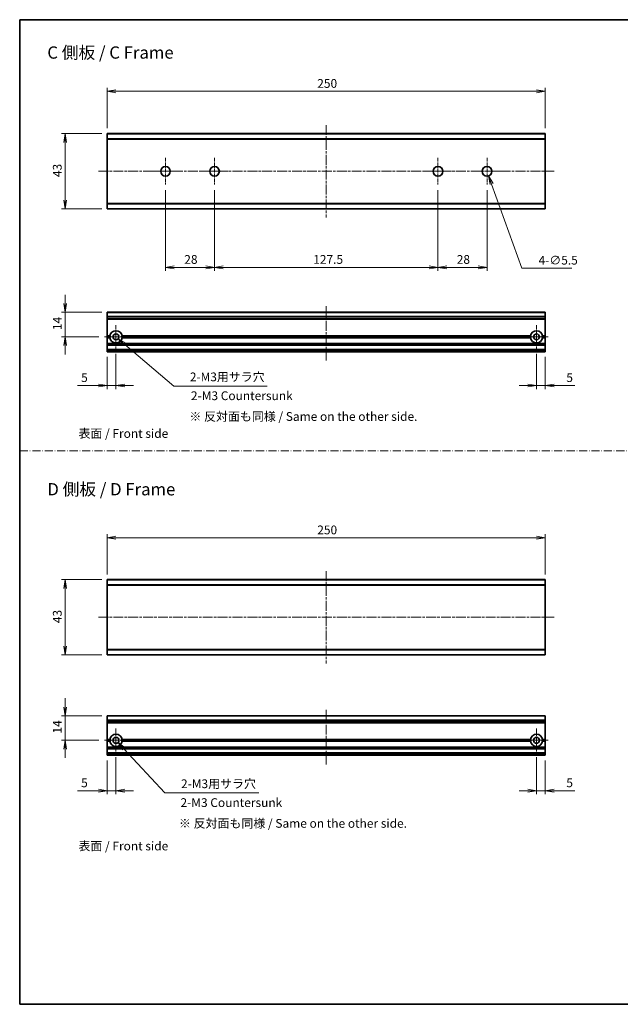
# Model space of a CAD drawing. Units: millimetres. Extents: x 0 to 6316, y 0 to 1264.
# Drawn here: x 2952 to 3295, y 0 to 562 of the extents above; entities that cross this region are included whole.
import ezdxf

# ---------------------------------------------------------------- set-up
doc = ezdxf.new("R2010")
doc.units = ezdxf.units.MM
doc.linetypes.add('CHAIN', pattern=[0.3543, 0.2362, -0.0295, 0.0591, -0.0295])
doc.linetypes.add('DASH_DOT', pattern=[0.37, 0.24, -0.06, 0.01, -0.06])
for name, color, linetype, lineweight in [('Border (ISO)', 7, 'Continuous', 35), ('Dimension (ISO)', 7, 'Continuous', 18), ('Dimension (ISO) @ 1', 7, 'Continuous', 18), ('Sketch Geometry (ISO)', 7, 'Continuous', 18), ('Symbol (ISO)', 7, 'Continuous', 18), ('Visible (ISO)', 7, 'Continuous', 35), ('Visible Narrow (ISO)', 7, 'Continuous', 25)]:
    doc.layers.add(name, color=color, linetype=linetype, lineweight=lineweight)
doc.layers.add('Center Mark (ISO)', color=7, linetype='Continuous', lineweight=18, true_color=0x80ffff)
doc.layers.add('Centerline (ISO)', color=7, linetype='Continuous', lineweight=18, true_color=0x80ffff)
doc.styles.add('Note Text (TK)', font='MS PGothic.ttf')
doc.dimstyles.new('Default - Method 1b (TK)', dxfattribs={"dimscale": 3, "dimtxt": 2.5, "dimasz": 2.5, "dimexe": 1, "dimexo": 1.5, "dimgap": 1, "dimtad": 1, "dimtoh": 1, "dimrnd": 1e-08, "dimdsep": 46, "dimtxsty": 'Note Text (TK)', "dimblk": 'OPEN', "dimcen": 0.09, "dimdle": 5, "dimclrd": 100, "dimclre": 100, "dimclrt": 7, "dimadec": 1, "dimazin": 1, "dimtfac": 1, "dimtmove": 0, "dimatfit": 3, "dimldrblk": 'OPEN', "dimfxl": 0, "dimtolj": 1, "dimlwd": -1, "dimlwe": -1, "dimarcsym": 0})

# ---------------------------------------------------------------- blocks, each defined once
blk = doc.blocks.new('図面枠 tk図枠')
at = {"layer": 'Border (ISO)'}
for p, q in [((14.5, 289), (405.5, 289)), ((14.5, 289), (14.5, 8)), ((14.5, 8), (405.5, 8))]:
    blk.add_line(p, q, dxfattribs=at)
blk = doc.blocks.new('_Open')
at = {"color": 0, "linetype": 'ByBlock', "lineweight": -2}
for p, q in [((-1, 0.17), (0, 0)), ((-1, -0.17), (0, 0)), ((0, 0), (-1, 0))]:
    blk.add_line(p, q, dxfattribs=at)
blk = doc.blocks.new('*D119')
at = {"layer": 'Defpoints', "color": 0, "transparency": 16777216}
for p in [(3252.45, 521.11), (3002.45, 496.99), (3252.45, 496.99)]:
    blk.add_point(p, dxfattribs=at)
at = {"layer": 'Dimension (ISO)', "color": 100, "transparency": 16777216}
for p, q in [((3002.45, 499.99), (3002.45, 523.11)), ((3252.45, 499.99), (3252.45, 523.11)), ((3007.45, 521.11), (3247.45, 521.11))]:
    blk.add_line(p, q, dxfattribs=at)
at = {"layer": 'Dimension (ISO)', "color": 100, "transparency": 16777216, "xscale": 5, "yscale": 5, "zscale": 5, "rotation": 180}
blk.add_blockref('_Open', (3002.45, 521.11), dxfattribs=at)
at = {"layer": 'Dimension (ISO)', "color": 100, "transparency": 16777216, "xscale": 5, "yscale": 5, "zscale": 5}
blk.add_blockref('_Open', (3252.45, 521.11), dxfattribs=at)
at = {"layer": 'Dimension (ISO)', "color": 7, "transparency": 16777216, "insert": (3122.31, 525.61), "char_height": 5, "attachment_point": 4, "style": 'Note Text (TK)'}
blk.add_mtext('\\A1;250', dxfattribs=at)
blk = doc.blocks.new('*D120')
at = {"layer": 'Defpoints', "color": 0, "transparency": 16777216}
for p in [(3002.45, 496.99), (2978.45, 453.99), (3002.45, 453.99)]:
    blk.add_point(p, dxfattribs=at)
at = {"layer": 'Dimension (ISO)', "color": 100, "transparency": 16777216}
for p, q in [((2999.45, 496.99), (2976.45, 496.99)), ((2978.45, 491.99), (2978.45, 458.99)), ((2999.45, 453.99), (2976.45, 453.99))]:
    blk.add_line(p, q, dxfattribs=at)
at = {"layer": 'Dimension (ISO)', "color": 100, "transparency": 16777216, "xscale": 5, "yscale": 5, "zscale": 5}
for p, rotation in [((2978.45, 496.99), 90), ((2978.45, 453.99), 270)]:
    blk.add_blockref('_Open', p, dxfattribs=dict(at, rotation=rotation))
at = {"layer": 'Dimension (ISO)', "color": 7, "transparency": 16777216, "insert": (2973.95, 472.16), "char_height": 5, "attachment_point": 4, "rotation": 90, "style": 'Note Text (TK)'}
blk.add_mtext('\\A1;43', dxfattribs=at)
blk = doc.blocks.new('*D121')
at = {"layer": 'Defpoints', "color": 0, "transparency": 16777216}
for p in [(3035.7, 467.74), (3063.7, 467.74), (3063.7, 420.65)]:
    blk.add_point(p, dxfattribs=at)
at = {"layer": 'Dimension (ISO)', "color": 100, "transparency": 16777216}
for p, q in [((3035.7, 464.74), (3035.7, 418.65)), ((3063.7, 464.74), (3063.7, 418.65)), ((3040.7, 420.65), (3058.7, 420.65))]:
    blk.add_line(p, q, dxfattribs=at)
at = {"layer": 'Dimension (ISO)', "color": 100, "transparency": 16777216, "xscale": 5, "yscale": 5, "zscale": 5, "rotation": 180}
blk.add_blockref('_Open', (3035.7, 420.65), dxfattribs=at)
at = {"layer": 'Dimension (ISO)', "color": 100, "transparency": 16777216, "xscale": 5, "yscale": 5, "zscale": 5}
blk.add_blockref('_Open', (3063.7, 420.65), dxfattribs=at)
at = {"layer": 'Dimension (ISO)', "color": 7, "transparency": 16777216, "insert": (3046.42, 425.15), "char_height": 5, "attachment_point": 4, "style": 'Note Text (TK)'}
blk.add_mtext('\\A1;28', dxfattribs=at)
blk = doc.blocks.new('*D122')
at = {"layer": 'Defpoints', "color": 0, "transparency": 16777216}
for p in [(3063.7, 467.74), (3191.2, 467.74), (3191.2, 420.65)]:
    blk.add_point(p, dxfattribs=at)
at = {"layer": 'Dimension (ISO)', "color": 100, "transparency": 16777216}
for p, q in [((3063.7, 464.74), (3063.7, 418.65)), ((3191.2, 464.74), (3191.2, 418.65)), ((3068.7, 420.65), (3186.2, 420.65))]:
    blk.add_line(p, q, dxfattribs=at)
at = {"layer": 'Dimension (ISO)', "color": 100, "transparency": 16777216, "xscale": 5, "yscale": 5, "zscale": 5, "rotation": 180}
blk.add_blockref('_Open', (3063.7, 420.65), dxfattribs=at)
at = {"layer": 'Dimension (ISO)', "color": 100, "transparency": 16777216, "xscale": 5, "yscale": 5, "zscale": 5}
blk.add_blockref('_Open', (3191.2, 420.65), dxfattribs=at)
at = {"layer": 'Dimension (ISO)', "color": 7, "transparency": 16777216, "insert": (3120.01, 425.15), "char_height": 5, "attachment_point": 4, "style": 'Note Text (TK)'}
blk.add_mtext('\\A1;127.5', dxfattribs=at)
blk = doc.blocks.new('*D123')
at = {"layer": 'Defpoints', "color": 0, "transparency": 16777216}
for p in [(3191.2, 467.74), (3219.2, 467.74), (3219.2, 420.65)]:
    blk.add_point(p, dxfattribs=at)
at = {"layer": 'Dimension (ISO)', "color": 100, "transparency": 16777216}
for p, q in [((3191.2, 464.74), (3191.2, 418.65)), ((3219.2, 464.74), (3219.2, 418.65)), ((3196.2, 420.65), (3214.2, 420.65))]:
    blk.add_line(p, q, dxfattribs=at)
at = {"layer": 'Dimension (ISO)', "color": 100, "transparency": 16777216, "xscale": 5, "yscale": 5, "zscale": 5, "rotation": 180}
blk.add_blockref('_Open', (3191.2, 420.65), dxfattribs=at)
at = {"layer": 'Dimension (ISO)', "color": 100, "transparency": 16777216, "xscale": 5, "yscale": 5, "zscale": 5}
blk.add_blockref('_Open', (3219.2, 420.65), dxfattribs=at)
at = {"layer": 'Dimension (ISO)', "color": 7, "transparency": 16777216, "insert": (3201.92, 425.15), "char_height": 5, "attachment_point": 4, "style": 'Note Text (TK)'}
blk.add_mtext('\\A1;28', dxfattribs=at)
blk = doc.blocks.new('*D110')
at = {"layer": 'Defpoints', "color": 0, "transparency": 16777216}
for p in [(3218.27, 478.08), (3220.13, 472.9)]:
    blk.add_point(p, dxfattribs=at)
at = {"layer": 'Dimension (ISO)', "color": 100, "transparency": 16777216}
for p, q in [((3219.02, 475.49), (3219.38, 475.49)), ((3219.2, 475.31), (3219.2, 475.67)), ((3239.08, 420.22), (3221.82, 468.2)), ((3267.59, 420.22), (3239.08, 420.22))]:
    blk.add_line(p, q, dxfattribs=at)
at = {"layer": 'Dimension (ISO)', "color": 100, "transparency": 16777216, "xscale": 5, "yscale": 5, "zscale": 5, "rotation": 109.7790528057124}
blk.add_blockref('_Open', (3220.13, 472.9), dxfattribs=at)
at = {"layer": 'Dimension (ISO)', "color": 7, "transparency": 16777216, "insert": (3248.63, 424.71), "char_height": 5, "attachment_point": 4, "style": 'Note Text (TK)'}
blk.add_mtext('\\A1;\\fMS PGothic|b0|i0;{\\H4.9800;4-∅5.5}', dxfattribs=at)
blk = doc.blocks.new('*D118')
at = {"layer": 'Defpoints', "color": 0, "transparency": 16777216}
for p in [(3007.45, 380.98), (3008.74, 379.88)]:
    blk.add_point(p, dxfattribs=at)
at = {"layer": 'Dimension (ISO)', "color": 100, "transparency": 16777216}
for p, q in [((3040.39, 352.88), (3012.55, 376.63)), ((3093.78, 352.88), (3040.39, 352.88))]:
    blk.add_line(p, q, dxfattribs=at)
at = {"layer": 'Dimension (ISO)', "color": 100, "transparency": 16777216, "xscale": 5, "yscale": 5, "zscale": 5, "rotation": 139.5319874953682}
blk.add_blockref('_Open', (3008.74, 379.88), dxfattribs=at)
at = {"layer": 'Dimension (ISO)', "color": 7, "transparency": 16777216, "insert": (3048.1, 358.11), "char_height": 5, "attachment_point": 4, "style": 'Note Text (TK)'}
blk.add_mtext('\\A1; \\fMS PGothic|b0|i0;{\\H4.9800;2-M3用サラ穴}', dxfattribs=at)
blk = doc.blocks.new('*D124')
at = {"layer": 'Defpoints', "color": 0, "transparency": 16777216}
for p in [(3252.45, 266.27), (3002.45, 242.27), (3252.45, 242.27)]:
    blk.add_point(p, dxfattribs=at)
at = {"layer": 'Dimension (ISO)', "color": 100, "transparency": 16777216}
for p, q in [((3002.45, 245.27), (3002.45, 268.27)), ((3007.45, 266.27), (3247.45, 266.27)), ((3252.45, 245.27), (3252.45, 268.27))]:
    blk.add_line(p, q, dxfattribs=at)
at = {"layer": 'Dimension (ISO)', "color": 100, "transparency": 16777216, "xscale": 5, "yscale": 5, "zscale": 5, "rotation": 180}
blk.add_blockref('_Open', (3002.45, 266.27), dxfattribs=at)
at = {"layer": 'Dimension (ISO)', "color": 100, "transparency": 16777216, "xscale": 5, "yscale": 5, "zscale": 5}
blk.add_blockref('_Open', (3252.45, 266.27), dxfattribs=at)
at = {"layer": 'Dimension (ISO)', "color": 7, "transparency": 16777216, "insert": (3122.31, 270.77), "char_height": 5, "attachment_point": 4, "style": 'Note Text (TK)'}
blk.add_mtext('\\A1;250', dxfattribs=at)
blk = doc.blocks.new('*D125')
at = {"layer": 'Defpoints', "color": 0, "transparency": 16777216}
for p in [(3002.45, 242.38), (2978.45, 199.38), (3002.45, 199.38)]:
    blk.add_point(p, dxfattribs=at)
at = {"layer": 'Dimension (ISO)', "color": 100, "transparency": 16777216}
for p, q in [((2999.45, 242.38), (2976.45, 242.38)), ((2978.45, 237.38), (2978.45, 204.38)), ((2999.45, 199.38), (2976.45, 199.38))]:
    blk.add_line(p, q, dxfattribs=at)
at = {"layer": 'Dimension (ISO)', "color": 100, "transparency": 16777216, "xscale": 5, "yscale": 5, "zscale": 5}
for p, rotation in [((2978.45, 242.38), 90), ((2978.45, 199.38), 270)]:
    blk.add_blockref('_Open', p, dxfattribs=dict(at, rotation=rotation))
at = {"layer": 'Dimension (ISO)', "color": 7, "transparency": 16777216, "insert": (2973.95, 217.55), "char_height": 5, "attachment_point": 4, "rotation": 90, "style": 'Note Text (TK)'}
blk.add_mtext('\\A1;43', dxfattribs=at)
blk = doc.blocks.new('*D133')
at = {"layer": 'Defpoints', "color": 0, "transparency": 16777216}
for p in [(3007.45, 150.68), (3008.61, 149.43)]:
    blk.add_point(p, dxfattribs=at)
at = {"layer": 'Dimension (ISO)', "color": 100, "transparency": 16777216}
for p, q in [((3035.31, 120.66), (3012.01, 145.77)), ((3088.88, 120.66), (3035.31, 120.66))]:
    blk.add_line(p, q, dxfattribs=at)
at = {"layer": 'Dimension (ISO)', "color": 100, "transparency": 16777216, "xscale": 5, "yscale": 5, "zscale": 5, "rotation": 132.8615864782545}
blk.add_blockref('_Open', (3008.61, 149.43), dxfattribs=at)
at = {"layer": 'Dimension (ISO)', "color": 7, "transparency": 16777216, "insert": (3043.03, 125.9), "char_height": 5, "attachment_point": 4, "style": 'Note Text (TK)'}
blk.add_mtext('\\A1; \\fＭＳ Ｐゴシック|b0|i0;2-M3用サラ穴', dxfattribs=at)
blk = doc.blocks.new('*D134')
at = {"layer": 'Defpoints', "color": 0, "transparency": 16777216}
for p in [(3002.45, 394.98), (2978.45, 380.98), (3000.75, 380.98)]:
    blk.add_point(p, dxfattribs=at)
at = {"layer": 'Dimension (ISO)', "color": 100, "transparency": 16777216}
for p, q in [((2978.45, 399.98), (2978.45, 404.98)), ((2999.45, 394.98), (2976.45, 394.98)), ((2978.45, 394.98), (2978.45, 389.98)), ((2978.45, 389.98), (2978.45, 385.98)), ((2978.45, 380.98), (2978.45, 385.98)), ((2997.75, 380.98), (2976.45, 380.98)), ((2978.45, 375.98), (2978.45, 370.98))]:
    blk.add_line(p, q, dxfattribs=at)
at = {"layer": 'Dimension (ISO)', "color": 100, "transparency": 16777216, "xscale": 5, "yscale": 5, "zscale": 5}
for p, rotation in [((2978.45, 394.98), 270), ((2978.45, 380.98), 90)]:
    blk.add_blockref('_Open', p, dxfattribs=dict(at, rotation=rotation))
at = {"layer": 'Dimension (ISO)', "color": 7, "transparency": 16777216, "insert": (2973.95, 384.84), "char_height": 5, "attachment_point": 4, "rotation": 90, "style": 'Note Text (TK)'}
blk.add_mtext('\\A1;14', dxfattribs=at)
blk = doc.blocks.new('*D135')
at = {"layer": 'Defpoints', "color": 0, "transparency": 16777216}
for p in [(3002.45, 372.48), (3007.45, 374.28), (3007.45, 353.2)]:
    blk.add_point(p, dxfattribs=at)
at = {"layer": 'Dimension (ISO)', "color": 100, "transparency": 16777216}
for p, q in [((3007.45, 371.28), (3007.45, 351.2)), ((3002.45, 369.48), (3002.45, 351.2)), ((2997.45, 353.2), (2985.55, 353.2)), ((3007.45, 353.2), (3002.45, 353.2)), ((3012.45, 353.2), (3017.45, 353.2))]:
    blk.add_line(p, q, dxfattribs=at)
at = {"layer": 'Dimension (ISO)', "color": 100, "transparency": 16777216, "xscale": 5, "yscale": 5, "zscale": 5}
blk.add_blockref('_Open', (3002.45, 353.2), dxfattribs=at)
at = {"layer": 'Dimension (ISO)', "color": 100, "transparency": 16777216, "xscale": 5, "yscale": 5, "zscale": 5, "rotation": 180}
blk.add_blockref('_Open', (3007.45, 353.2), dxfattribs=at)
at = {"layer": 'Dimension (ISO)', "color": 7, "transparency": 16777216, "insert": (2987.55, 357.7), "char_height": 5, "attachment_point": 4, "style": 'Note Text (TK)'}
blk.add_mtext('\\A1;5', dxfattribs=at)
blk = doc.blocks.new('*D136')
at = {"layer": 'Defpoints', "color": 0, "transparency": 16777216}
for p in [(3247.45, 374.28), (3252.45, 372.48), (3247.45, 353.2)]:
    blk.add_point(p, dxfattribs=at)
at = {"layer": 'Dimension (ISO)', "color": 100, "transparency": 16777216}
for p, q in [((3247.45, 371.28), (3247.45, 351.2)), ((3252.45, 369.48), (3252.45, 351.2)), ((3242.45, 353.2), (3237.45, 353.2)), ((3247.45, 353.2), (3252.45, 353.2)), ((3257.45, 353.2), (3269.35, 353.2))]:
    blk.add_line(p, q, dxfattribs=at)
at = {"layer": 'Dimension (ISO)', "color": 100, "transparency": 16777216, "xscale": 5, "yscale": 5, "zscale": 5}
blk.add_blockref('_Open', (3247.45, 353.2), dxfattribs=at)
at = {"layer": 'Dimension (ISO)', "color": 100, "transparency": 16777216, "xscale": 5, "yscale": 5, "zscale": 5, "rotation": 180}
blk.add_blockref('_Open', (3252.45, 353.2), dxfattribs=at)
at = {"layer": 'Dimension (ISO)', "color": 7, "transparency": 16777216, "insert": (3264.45, 357.7), "char_height": 5, "attachment_point": 4, "style": 'Note Text (TK)'}
blk.add_mtext('\\A1;5', dxfattribs=at)
blk = doc.blocks.new('*D137')
at = {"layer": 'Defpoints', "color": 0, "transparency": 16777216}
for p in [(3002.45, 164.68), (2978.45, 150.68), (3000.75, 150.68)]:
    blk.add_point(p, dxfattribs=at)
at = {"layer": 'Dimension (ISO)', "color": 100, "transparency": 16777216}
for p, q in [((2978.45, 169.68), (2978.45, 174.68)), ((2999.45, 164.68), (2976.45, 164.68)), ((2978.45, 164.68), (2978.45, 159.68)), ((2978.45, 159.68), (2978.45, 155.68)), ((2978.45, 150.68), (2978.45, 155.68)), ((2997.75, 150.68), (2976.45, 150.68)), ((2978.45, 145.68), (2978.45, 140.68))]:
    blk.add_line(p, q, dxfattribs=at)
at = {"layer": 'Dimension (ISO)', "color": 100, "transparency": 16777216, "xscale": 5, "yscale": 5, "zscale": 5}
for p, rotation in [((2978.45, 164.68), 270), ((2978.45, 150.68), 90)]:
    blk.add_blockref('_Open', p, dxfattribs=dict(at, rotation=rotation))
at = {"layer": 'Dimension (ISO)', "color": 7, "transparency": 16777216, "insert": (2973.95, 154.54), "char_height": 5, "attachment_point": 4, "rotation": 90, "style": 'Note Text (TK)'}
blk.add_mtext('\\A1;14', dxfattribs=at)
blk = doc.blocks.new('*D138')
at = {"layer": 'Defpoints', "color": 0, "transparency": 16777216}
for p in [(3002.45, 142.18), (3007.45, 143.98), (3007.45, 121.92)]:
    blk.add_point(p, dxfattribs=at)
at = {"layer": 'Dimension (ISO)', "color": 100, "transparency": 16777216}
for p, q in [((3007.45, 140.98), (3007.45, 119.92)), ((3002.45, 139.18), (3002.45, 119.92)), ((2997.45, 121.92), (2985.55, 121.92)), ((3007.45, 121.92), (3002.45, 121.92)), ((3012.45, 121.92), (3017.45, 121.92))]:
    blk.add_line(p, q, dxfattribs=at)
at = {"layer": 'Dimension (ISO)', "color": 100, "transparency": 16777216, "xscale": 5, "yscale": 5, "zscale": 5}
blk.add_blockref('_Open', (3002.45, 121.92), dxfattribs=at)
at = {"layer": 'Dimension (ISO)', "color": 100, "transparency": 16777216, "xscale": 5, "yscale": 5, "zscale": 5, "rotation": 180}
blk.add_blockref('_Open', (3007.45, 121.92), dxfattribs=at)
at = {"layer": 'Dimension (ISO)', "color": 7, "transparency": 16777216, "insert": (2987.55, 126.42), "char_height": 5, "attachment_point": 4, "style": 'Note Text (TK)'}
blk.add_mtext('\\A1;5', dxfattribs=at)
blk = doc.blocks.new('*D139')
at = {"layer": 'Defpoints', "color": 0, "transparency": 16777216}
for p in [(3247.45, 143.98), (3252.45, 142.18), (3247.45, 121.92)]:
    blk.add_point(p, dxfattribs=at)
at = {"layer": 'Dimension (ISO)', "color": 100, "transparency": 16777216}
for p, q in [((3247.45, 140.98), (3247.45, 119.92)), ((3252.45, 139.18), (3252.45, 119.92)), ((3242.45, 121.92), (3237.45, 121.92)), ((3247.45, 121.92), (3252.45, 121.92)), ((3257.45, 121.92), (3269.35, 121.92))]:
    blk.add_line(p, q, dxfattribs=at)
at = {"layer": 'Dimension (ISO)', "color": 100, "transparency": 16777216, "xscale": 5, "yscale": 5, "zscale": 5}
blk.add_blockref('_Open', (3247.45, 121.92), dxfattribs=at)
at = {"layer": 'Dimension (ISO)', "color": 100, "transparency": 16777216, "xscale": 5, "yscale": 5, "zscale": 5, "rotation": 180}
blk.add_blockref('_Open', (3252.45, 121.92), dxfattribs=at)
at = {"layer": 'Dimension (ISO)', "color": 7, "transparency": 16777216, "insert": (3264.45, 126.42), "char_height": 5, "attachment_point": 4, "style": 'Note Text (TK)'}
blk.add_mtext('\\A1;5', dxfattribs=at)

msp = doc.modelspace()

# ---------------------------------------------------------------- linework, layer by layer
at = {"layer": 'Center Mark (ISO)', "linetype": 'CHAIN', "ltscale": 8.611757}
for p, q in [((3035.7011, 483.238), (3035.7011, 467.738)), ((3063.7011, 483.238), (3063.7011, 467.738)), ((3191.2011, 483.238), (3191.2011, 467.738)), ((3219.2011, 483.238), (3219.2011, 467.738)), ((3043.4511, 475.488), (3027.9511, 475.488)), ((3071.4511, 475.488), (3055.9511, 475.488)), ((3198.9511, 475.488), (3183.4511, 475.488)), ((3226.9511, 475.488), (3211.4511, 475.488))]:
    msp.add_line(p, q, dxfattribs=at)
at = {"layer": 'Center Mark (ISO)', "linetype": 'CHAIN', "ltscale": 7.44499}
for p, q in [((3007.4511, 387.6813), (3007.4511, 374.2813)), ((3247.4511, 387.6813), (3247.4511, 374.2813)), ((3014.1511, 380.9813), (3000.7511, 380.9813)), ((3254.1511, 380.9813), (3240.7511, 380.9813)), ((3007.4511, 157.3766), (3007.4511, 143.9766)), ((3247.4511, 157.3766), (3247.4511, 143.9766)), ((3014.1511, 150.6766), (3000.7511, 150.6766)), ((3254.1511, 150.6766), (3240.7511, 150.6766))]:
    msp.add_line(p, q, dxfattribs=at)
at = {"layer": 'Centerline (ISO)', "linetype": 'CHAIN', "ltscale": 23.990969}
for p, q in [((3127.4511, 501.8801), (3127.4511, 449.096)), ((2997.4511, 475.488), (3257.4511, 475.488)), ((3127.4511, 367.4274), (3127.4511, 398.5311)), ((3127.4511, 247.2707), (3127.4511, 194.4866)), ((2997.4511, 220.8787), (3257.4511, 220.8787)), ((3127.4511, 136.9377), (3127.4511, 168.7489))]:
    msp.add_line(p, q, dxfattribs=at)
at = {"layer": 'Sketch Geometry (ISO)', "color": 4, "linetype": 'DASH_DOT', "lineweight": 18, "ltscale": 19.164619, "true_color": 0x00ffff}
msp.add_line((2952.6231, 316), (3732.6231, 316), dxfattribs=at)
at = {"layer": 'Visible (ISO)'}
for p, q in [((3002.4511, 496.8801), (3002.4511, 496.988)), ((3252.4511, 496.988), (3002.4511, 496.988)), ((3002.4511, 496.8801), (3002.4511, 494.0715)), ((3252.4511, 496.988), (3252.4511, 496.8801)), ((3252.4511, 494.0715), (3252.4511, 496.8801)), ((3002.4511, 493.8794), (3002.4511, 494.0715)), ((3002.4511, 457.0967), (3002.4511, 493.8794)), ((3252.4511, 494.0715), (3252.4511, 493.8794)), ((3252.4511, 493.8794), (3252.4511, 457.0967)), ((3002.4511, 456.9046), (3002.4511, 457.0967)), ((3002.4511, 456.9046), (3002.4511, 454.096)), ((3252.4511, 457.0967), (3252.4511, 456.9046)), ((3252.4511, 454.096), (3252.4511, 456.9046)), ((3002.4511, 453.988), (3002.4511, 454.096)), ((3002.4511, 453.988), (3252.4511, 453.988)), ((3252.4511, 454.096), (3252.4511, 453.988)), ((3002.4511, 394.9118), (3002.4511, 394.9813)), ((3252.4511, 394.9813), (3002.4511, 394.9813)), ((3002.4511, 394.9118), (3002.4511, 392.5713)), ((3252.4511, 394.9813), (3252.4511, 394.9118)), ((3252.4511, 392.5713), (3252.4511, 394.9118)), ((3002.4511, 392.3408), (3002.4511, 392.5713)), ((3002.4511, 391.2813), (3002.4511, 392.3408)), ((3002.4511, 390.9813), (3002.4511, 391.2813)), ((3002.4511, 390.9813), (3252.4511, 390.9813)), ((3002.4511, 381.4813), (3002.4511, 390.9813)), ((3252.4511, 392.5713), (3252.4511, 392.3408)), ((3252.4511, 392.3408), (3252.4511, 391.2813)), ((3252.4511, 391.2813), (3252.4511, 390.9813)), ((3252.4511, 390.9813), (3252.4511, 381.4813)), ((3002.4511, 380.9813), (3002.4511, 381.4813)), ((3002.4511, 381.4813), (3003.987, 381.4813)), ((3002.4511, 380.4813), (3002.4511, 380.9813)), ((3004.4511, 380.9813), (3002.4511, 380.9813)), ((3002.4511, 377.1056), (3002.4511, 380.4813)), ((3003.987, 380.4813), (3002.4511, 380.4813)), ((3002.4511, 376.8934), (3002.4511, 377.1056)), ((3002.4511, 376.8934), (3002.4511, 376.5692)), ((3002.4511, 376.4813), (3002.4511, 376.5692)), ((3244.4511, 380.9813), (3010.4511, 380.9813)), ((3010.9152, 381.4813), (3243.987, 381.4813)), ((3243.987, 380.4813), (3010.9152, 380.4813)), ((3252.4511, 380.9813), (3250.4511, 380.9813)), ((3250.9152, 381.4813), (3252.4511, 381.4813)), ((3252.4511, 380.4813), (3250.9152, 380.4813)), ((3252.4511, 381.4813), (3252.4511, 380.9813)), ((3252.4511, 380.9813), (3252.4511, 380.4813)), ((3252.4511, 380.4813), (3252.4511, 377.1056)), ((3252.4511, 377.1056), (3252.4511, 376.8934)), ((3252.4511, 376.5692), (3252.4511, 376.8934)), ((3252.4511, 376.5692), (3252.4511, 376.4813)), ((3002.4511, 376.4813), (3002.4511, 376.1813)), ((3002.4511, 376.4813), (3252.4511, 376.4813)), ((3002.4511, 373.7813), (3002.4511, 376.1813)), ((3002.4511, 373.7813), (3002.4511, 373.4813)), ((3002.4511, 373.3934), (3002.4511, 373.4813)), ((3252.4511, 373.4813), (3002.4511, 373.4813)), ((3002.4511, 373.3934), (3002.4511, 373.0692)), ((3002.4511, 372.857), (3002.4511, 373.0692)), ((3002.4511, 372.7813), (3002.4511, 372.857)), ((3002.4511, 372.4813), (3002.4511, 372.7813)), ((3002.4511, 372.4813), (3252.4511, 372.4813)), ((3252.4511, 376.1813), (3252.4511, 376.4813)), ((3252.4511, 376.1813), (3252.4511, 373.7813)), ((3252.4511, 373.4813), (3252.4511, 373.7813)), ((3252.4511, 373.4813), (3252.4511, 373.3934)), ((3252.4511, 373.0692), (3252.4511, 373.3934)), ((3252.4511, 373.0692), (3252.4511, 372.857)), ((3252.4511, 372.857), (3252.4511, 372.7813)), ((3252.4511, 372.7813), (3252.4511, 372.4813)), ((3002.4511, 242.2707), (3002.4511, 242.3787)), ((3252.4511, 242.3787), (3002.4511, 242.3787)), ((3002.4511, 242.2707), (3002.4511, 239.4621)), ((3252.4511, 242.3787), (3252.4511, 242.2707)), ((3252.4511, 239.4621), (3252.4511, 242.2707)), ((3002.4511, 239.2701), (3002.4511, 239.4621)), ((3002.4511, 202.4873), (3002.4511, 239.2701)), ((3252.4511, 239.4621), (3252.4511, 239.2701)), ((3252.4511, 239.2701), (3252.4511, 202.4873)), ((3002.4511, 202.2952), (3002.4511, 202.4873)), ((3252.4511, 202.4873), (3252.4511, 202.2952)), ((3002.4511, 202.2952), (3002.4511, 199.4866)), ((3002.4511, 199.3787), (3002.4511, 199.4866)), ((3002.4511, 199.3787), (3252.4511, 199.3787)), ((3252.4511, 199.4866), (3252.4511, 202.2952)), ((3252.4511, 199.4866), (3252.4511, 199.3787)), ((3002.4511, 164.6071), (3002.4511, 164.6766)), ((3252.4511, 164.6766), (3002.4511, 164.6766)), ((3002.4511, 164.6071), (3002.4511, 162.2666)), ((3252.4511, 164.6766), (3252.4511, 164.6071)), ((3252.4511, 162.2666), (3252.4511, 164.6071)), ((3002.4511, 162.0361), (3002.4511, 162.2666)), ((3002.4511, 160.9766), (3002.4511, 162.0361)), ((3002.4511, 160.6766), (3002.4511, 160.9766)), ((3002.4511, 160.6766), (3252.4511, 160.6766)), ((3002.4511, 151.1766), (3002.4511, 160.6766)), ((3252.4511, 162.2666), (3252.4511, 162.0361)), ((3252.4511, 162.0361), (3252.4511, 160.9766)), ((3252.4511, 160.9766), (3252.4511, 160.6766)), ((3252.4511, 160.6766), (3252.4511, 151.1766)), ((3002.4511, 150.6766), (3002.4511, 151.1766)), ((3002.4511, 151.1766), (3003.987, 151.1766)), ((3002.4511, 150.1766), (3002.4511, 150.6766)), ((3004.4511, 150.6766), (3002.4511, 150.6766)), ((3002.4511, 146.8009), (3002.4511, 150.1766)), ((3003.987, 150.1766), (3002.4511, 150.1766)), ((3002.4511, 146.5887), (3002.4511, 146.8009)), ((3002.4511, 146.5887), (3002.4511, 146.2645)), ((3002.4511, 146.1766), (3002.4511, 146.2645)), ((3002.4511, 146.1766), (3002.4511, 145.8766)), ((3002.4511, 146.1766), (3252.4511, 146.1766)), ((3244.4511, 150.6766), (3010.4511, 150.6766)), ((3010.9152, 151.1766), (3243.987, 151.1766)), ((3243.987, 150.1766), (3010.9152, 150.1766)), ((3252.4511, 150.6766), (3250.4511, 150.6766)), ((3250.9152, 151.1766), (3252.4511, 151.1766)), ((3252.4511, 150.1766), (3250.9152, 150.1766)), ((3252.4511, 151.1766), (3252.4511, 150.6766)), ((3252.4511, 150.6766), (3252.4511, 150.1766)), ((3252.4511, 150.1766), (3252.4511, 146.8009)), ((3252.4511, 146.8009), (3252.4511, 146.5887)), ((3252.4511, 146.2645), (3252.4511, 146.5887)), ((3252.4511, 146.2645), (3252.4511, 146.1766)), ((3252.4511, 145.8766), (3252.4511, 146.1766)), ((3002.4511, 143.4766), (3002.4511, 145.8766)), ((3002.4511, 143.4766), (3002.4511, 143.1766)), ((3002.4511, 143.0887), (3002.4511, 143.1766)), ((3252.4511, 143.1766), (3002.4511, 143.1766)), ((3002.4511, 143.0887), (3002.4511, 142.7645)), ((3002.4511, 142.5524), (3002.4511, 142.7645)), ((3002.4511, 142.4766), (3002.4511, 142.5524)), ((3002.4511, 142.1766), (3002.4511, 142.4766)), ((3002.4511, 142.1766), (3252.4511, 142.1766)), ((3252.4511, 145.8766), (3252.4511, 143.4766)), ((3252.4511, 143.1766), (3252.4511, 143.4766)), ((3252.4511, 143.1766), (3252.4511, 143.0887)), ((3252.4511, 142.7645), (3252.4511, 143.0887)), ((3252.4511, 142.7645), (3252.4511, 142.5524)), ((3252.4511, 142.5524), (3252.4511, 142.4766)), ((3252.4511, 142.4766), (3252.4511, 142.1766))]:
    msp.add_line(p, q, dxfattribs=at)
for centre, radius in [((3035.7011, 475.488), 2.75), ((3063.7011, 475.488), 2.75), ((3191.2011, 475.488), 2.75), ((3219.2011, 475.488), 2.75), ((3007.4511, 380.9813), 1.7), ((3247.4511, 380.9813), 1.7), ((3007.4511, 150.6766), 1.7), ((3247.4511, 150.6766), 1.7)]:
    msp.add_circle(centre, radius, dxfattribs=at)
for centre, start, end in [((3007.4511, 380.9813), 8.213211, 171.786789), ((3247.4511, 380.9813), 8.213211, 171.786789), ((3007.4511, 380.9813), 188.213211, 351.786789), ((3247.4511, 380.9813), 188.213211, 351.786789), ((3007.4511, 150.6766), 8.213211, 171.786789), ((3247.4511, 150.6766), 8.213211, 171.786789), ((3007.4511, 150.6766), 188.213211, 351.786789), ((3247.4511, 150.6766), 188.213211, 351.786789)]:
    msp.add_arc(centre, 3.5, start, end, dxfattribs=at)
for points in [[(3004.4511, 380.9813), (3004.2191, 381.2134), (3003.987, 381.4813)], [(3003.987, 380.4813), (3004.2191, 380.7493), (3004.4511, 380.9813)], [(3010.9152, 381.4813), (3010.6832, 381.2134), (3010.4511, 380.9813)], [(3010.4511, 380.9813), (3010.6832, 380.7493), (3010.9152, 380.4813)], [(3244.4511, 380.9813), (3244.2191, 381.2134), (3243.987, 381.4813)], [(3243.987, 380.4813), (3244.2191, 380.7493), (3244.4511, 380.9813)], [(3250.9152, 381.4813), (3250.6832, 381.2134), (3250.4511, 380.9813)], [(3250.4511, 380.9813), (3250.6832, 380.7493), (3250.9152, 380.4813)], [(3004.4511, 150.6766), (3004.2191, 150.9087), (3003.987, 151.1766)], [(3003.987, 150.1766), (3004.2191, 150.4446), (3004.4511, 150.6766)], [(3010.9152, 151.1766), (3010.6832, 150.9087), (3010.4511, 150.6766)], [(3010.4511, 150.6766), (3010.6832, 150.4446), (3010.9152, 150.1766)], [(3244.4511, 150.6766), (3244.2191, 150.9087), (3243.987, 151.1766)], [(3243.987, 150.1766), (3244.2191, 150.4446), (3244.4511, 150.6766)], [(3250.9152, 151.1766), (3250.6832, 150.9087), (3250.4511, 150.6766)], [(3250.4511, 150.6766), (3250.6832, 150.4446), (3250.9152, 150.1766)]]:
    msp.add_open_spline(points, degree=2, dxfattribs=at)
at = {"layer": 'Visible Narrow (ISO)'}
for p, q in [((3002.4511, 496.8801), (3252.4511, 496.8801)), ((3252.4511, 494.0715), (3002.4511, 494.0715)), ((3002.4511, 493.8794), (3252.4511, 493.8794)), ((3252.4511, 457.0967), (3002.4511, 457.0967)), ((3002.4511, 456.9046), (3252.4511, 456.9046)), ((3252.4511, 454.096), (3002.4511, 454.096)), ((3002.4511, 394.9118), (3252.4511, 394.9118)), ((3252.4511, 392.5713), (3002.4511, 392.5713)), ((3002.4511, 392.3408), (3252.4511, 392.3408)), ((3252.4511, 391.2813), (3002.4511, 391.2813)), ((3252.4511, 377.1056), (3002.4511, 377.1056)), ((3002.4511, 376.8934), (3252.4511, 376.8934)), ((3252.4511, 376.5692), (3002.4511, 376.5692)), ((3002.4511, 376.1813), (3252.4511, 376.1813)), ((3252.4511, 373.7813), (3002.4511, 373.7813)), ((3002.4511, 373.3934), (3252.4511, 373.3934)), ((3252.4511, 373.0692), (3002.4511, 373.0692)), ((3002.4511, 372.857), (3252.4511, 372.857)), ((3252.4511, 372.7813), (3002.4511, 372.7813)), ((3002.4511, 242.2707), (3252.4511, 242.2707)), ((3252.4511, 239.4621), (3002.4511, 239.4621)), ((3002.4511, 239.2701), (3252.4511, 239.2701)), ((3252.4511, 202.4873), (3002.4511, 202.4873)), ((3002.4511, 202.2952), (3252.4511, 202.2952)), ((3252.4511, 199.4866), (3002.4511, 199.4866)), ((3002.4511, 164.6071), (3252.4511, 164.6071)), ((3252.4511, 162.2666), (3002.4511, 162.2666)), ((3002.4511, 162.0361), (3252.4511, 162.0361)), ((3252.4511, 160.9766), (3002.4511, 160.9766)), ((3252.4511, 146.8009), (3002.4511, 146.8009)), ((3002.4511, 146.5887), (3252.4511, 146.5887)), ((3252.4511, 146.2645), (3002.4511, 146.2645)), ((3002.4511, 145.8766), (3252.4511, 145.8766)), ((3252.4511, 143.4766), (3002.4511, 143.4766)), ((3002.4511, 143.0887), (3252.4511, 143.0887)), ((3252.4511, 142.7645), (3002.4511, 142.7645)), ((3002.4511, 142.5524), (3252.4511, 142.5524)), ((3252.4511, 142.4766), (3002.4511, 142.4766))]:
    msp.add_line(p, q, dxfattribs=at)

# ---------------------------------------------------------------- block references
at = {"xscale": 2, "yscale": 2, "zscale": 2}
msp.add_blockref('図面枠 tk図枠', (2923.5, -16), dxfattribs=at)

# ---------------------------------------------------------------- texts
at = {"layer": 'Symbol (ISO)', "color": 7, "attachment_point": 4, "line_spacing_factor": 1.5, "style": 'Note Text (TK)'}
for s, insert, char_height in [('\\fMS PGothic|b0|i0;{\\H7.0000;C 側板 / C Frame}', (2968.2711, 543.2578), 7), ('\\fＭＳ Ｐゴシック|b0|i0;表面 / Front side', (2986.0342, 325.8189), 5), ('\\fMS PGothic|b0|i0;{\\H7.0000;D 側板 / D Frame}', (2968.2711, 293.9944), 7), ('\\fＭＳ Ｐゴシック|b0|i0;表面 / Front side', (2986.0342, 90.3613), 5)]:
    msp.add_mtext(s, dxfattribs=dict(at, insert=insert, char_height=char_height))
at = {"layer": 'Symbol (ISO)', "color": 7, "char_height": 5, "attachment_point": 4, "line_spacing_factor": 1.5, "style": 'Note Text (TK)'}
for s, insert, width in [('\\fＭＳ Ｐゴシック|b0|i0;2-M3 Countersunk', (3050.2311, 347.3639), 58.684211), ('\\fＭＳ Ｐゴシック|b0|i0;※ 反対面も同様 / Same on the other side.', (3049.344, 335.5232), 136.140356), ('\\fＭＳ Ｐゴシック|b0|i0;2-M3 Countersunk', (3044.2703, 115.1228), 58.684211), ('\\fＭＳ Ｐゴシック|b0|i0;※ 反対面も同様 / Same on the other side.', (3043.3832, 103.2821), 136.140356)]:
    msp.add_mtext(s, dxfattribs=dict(at, insert=insert, width=width))

# ---------------------------------------------------------------- dimensions: what is measured, and where the dimension line sits
at = {"layer": 'Dimension (ISO) @ 1', "color": 100, "true_color": 0x00ff3f}
for base, p1, p2, angle, override, picture, middle in [((3252.4511, 521.1149), (3002.4511, 496.988), (3252.4511, 496.988), 180, {"dimscale": 1, "dimtxt": 5, "dimasz": 5, "dimexe": 2, "dimexo": 3, "dimgap": 2, "dimtoh": 0, "dimdec": 2, "dimcen": 0.18, "dimtol": 0, "dimlim": 0, "dimtp": 0, "dimtm": 0, "dimtdec": 2, "dimtix": 0, "dimtofl": 0, "dimtmove": 0, "dimatfit": 1}, '*D119', (3127.4511, 521.1149)), ((2978.4511, 453.988), (3002.4511, 496.988), (3002.4511, 453.988), 90, {"dimscale": 1, "dimtxt": 5, "dimasz": 5, "dimexe": 2, "dimexo": 3, "dimgap": 2, "dimtoh": 0, "dimdec": 2, "dimcen": 0.18, "dimtol": 0, "dimlim": 0, "dimtp": 0, "dimtm": 0, "dimtdec": 2, "dimtix": 0, "dimtofl": 0, "dimtmove": 0, "dimatfit": 1}, '*D120', (2978.4511, 475.488)), ((3063.7011, 420.6539), (3035.7011, 467.738), (3063.7011, 467.738), 180, {"dimscale": 1, "dimtxt": 5, "dimasz": 5, "dimexe": 2, "dimexo": 3, "dimgap": 2, "dimtoh": 0, "dimdec": 2, "dimcen": 0.18, "dimtol": 0, "dimlim": 0, "dimtp": 0, "dimtm": 0, "dimtdec": 2, "dimtix": 0, "dimtofl": 0, "dimtmove": 0, "dimatfit": 1}, '*D121', (3049.7011, 420.6539)), ((3191.2011, 420.6539), (3063.7011, 467.738), (3191.2011, 467.738), 180, {"dimscale": 1, "dimtxt": 5, "dimasz": 5, "dimexe": 2, "dimexo": 3, "dimgap": 2, "dimtoh": 0, "dimdec": 2, "dimcen": 0.18, "dimtol": 0, "dimlim": 0, "dimtp": 0, "dimtm": 0, "dimtdec": 2, "dimtix": 0, "dimtofl": 0, "dimtmove": 0, "dimatfit": 1}, '*D122', (3127.4511, 420.6539)), ((3219.2011, 420.6539), (3191.2011, 467.738), (3219.2011, 467.738), 180, {"dimscale": 1, "dimtxt": 5, "dimasz": 5, "dimexe": 2, "dimexo": 3, "dimgap": 2, "dimtoh": 0, "dimdec": 2, "dimcen": 0.18, "dimtol": 0, "dimlim": 0, "dimtp": 0, "dimtm": 0, "dimtdec": 2, "dimtix": 0, "dimtofl": 0, "dimtmove": 0, "dimatfit": 1}, '*D123', (3205.2011, 420.6539)), ((2978.4511, 380.9813), (3002.4511, 394.9813), (3000.7511, 380.9813), 90, {"dimscale": 1, "dimtxt": 5, "dimasz": 5, "dimexe": 2, "dimexo": 3, "dimgap": 2, "dimtoh": 0, "dimdec": 2, "dimcen": 0.18, "dimtol": 0, "dimlim": 0, "dimtp": 0, "dimtm": 0, "dimtdec": 2, "dimtix": 0, "dimtofl": 0, "dimtmove": 0, "dimatfit": 3}, '*D134', (2978.4511, 387.9813)), ((3007.4511, 353.1955), (3002.4511, 372.4813), (3007.4511, 374.2813), 180, {"dimscale": 1, "dimtxt": 5, "dimasz": 5, "dimexe": 2, "dimexo": 3, "dimgap": 2, "dimtoh": 0, "dimdec": 2, "dimcen": 0.18, "dimtol": 0, "dimlim": 0, "dimtp": 0, "dimtm": 0, "dimtdec": 2, "dimtix": 0, "dimtofl": 1, "dimtmove": 0, "dimatfit": 1}, '*D135', (2989.0023, 353.1955)), ((3247.4511, 353.1955), (3252.4511, 372.4813), (3247.4511, 374.2813), 180, {"dimscale": 1, "dimtxt": 5, "dimasz": 5, "dimexe": 2, "dimexo": 3, "dimgap": 2, "dimtoh": 0, "dimdec": 2, "dimcen": 0.18, "dimtol": 0, "dimlim": 0, "dimtp": 0, "dimtm": 0, "dimtdec": 2, "dimtix": 0, "dimtofl": 1, "dimtmove": 0, "dimatfit": 1}, '*D136', (3265.9, 353.1955)), ((3252.4511, 266.2707), (3002.4511, 242.2707), (3252.4511, 242.2707), 180, {"dimscale": 1, "dimtxt": 5, "dimasz": 5, "dimexe": 2, "dimexo": 3, "dimgap": 2, "dimtoh": 0, "dimdec": 2, "dimcen": 0.18, "dimtol": 0, "dimlim": 0, "dimtp": 0, "dimtm": 0, "dimtdec": 2, "dimtix": 0, "dimtofl": 0, "dimtmove": 0, "dimatfit": 1}, '*D124', (3127.4511, 266.2707)), ((2978.4511, 199.3787), (3002.4511, 242.3787), (3002.4511, 199.3787), 90, {"dimscale": 1, "dimtxt": 5, "dimasz": 5, "dimexe": 2, "dimexo": 3, "dimgap": 2, "dimtoh": 0, "dimdec": 2, "dimcen": 0.18, "dimtol": 0, "dimlim": 0, "dimtp": 0, "dimtm": 0, "dimtdec": 2, "dimtix": 0, "dimtofl": 0, "dimtmove": 0, "dimatfit": 1}, '*D125', (2978.4511, 220.8787)), ((2978.4511, 150.6766), (3002.4511, 164.6766), (3000.7511, 150.6766), 90, {"dimscale": 1, "dimtxt": 5, "dimasz": 5, "dimexe": 2, "dimexo": 3, "dimgap": 2, "dimtoh": 0, "dimdec": 2, "dimcen": 0.18, "dimtol": 0, "dimlim": 0, "dimtp": 0, "dimtm": 0, "dimtdec": 2, "dimtix": 0, "dimtofl": 0, "dimtmove": 0, "dimatfit": 3}, '*D137', (2978.4511, 157.6766)), ((3007.4511, 121.9216), (3002.4511, 142.1766), (3007.4511, 143.9766), 180, {"dimscale": 1, "dimtxt": 5, "dimasz": 5, "dimexe": 2, "dimexo": 3, "dimgap": 2, "dimtoh": 0, "dimdec": 2, "dimcen": 0.18, "dimtol": 0, "dimlim": 0, "dimtp": 0, "dimtm": 0, "dimtdec": 2, "dimtix": 0, "dimtofl": 1, "dimtmove": 0, "dimatfit": 1}, '*D138', (2989.0023, 121.9216)), ((3247.4511, 121.9216), (3252.4511, 142.1766), (3247.4511, 143.9766), 180, {"dimscale": 1, "dimtxt": 5, "dimasz": 5, "dimexe": 2, "dimexo": 3, "dimgap": 2, "dimtoh": 0, "dimdec": 2, "dimcen": 0.18, "dimtol": 0, "dimlim": 0, "dimtp": 0, "dimtm": 0, "dimtdec": 2, "dimtix": 0, "dimtofl": 1, "dimtmove": 0, "dimatfit": 1}, '*D139', (3265.9, 121.9216))]:
    dim = msp.add_linear_dim(base=base, p1=p1, p2=p2, angle=angle, dimstyle='Default - Method 1b (TK)', override=override, dxfattribs=at)
    dim.commit()
    dim.dimension.update_dxf_attribs({"geometry": picture, "text_midpoint": middle, "dimtype": 160})
dim = msp.add_diameter_dim_2p(p1=(3218.2705, 478.0758), p2=(3220.1317, 472.9003), text='\\fMS PGothic|b0|i0;{\\H4.9800;4-<>}', dimstyle='Default - Method 1b (TK)', override={"dimscale": 1, "dimtxt": 5, "dimasz": 5, "dimexe": 2, "dimexo": 3, "dimgap": 2, "dimtih": 1, "dimdec": 2, "dimlfac": 1, "dimcen": 0.18, "dimtol": 0, "dimlim": 0, "dimtp": 0, "dimtm": 0, "dimtdec": 2, "dimtix": 0, "dimtofl": 0, "dimtmove": 0, "dimatfit": 3}, dxfattribs=at)
dim.commit()
dim.dimension.update_dxf_attribs({"geometry": '*D110', "text_midpoint": (3258.1086, 420.2191), "dimtype": 163})
for center, mpoint, text, picture, middle in [((3007.4511, 380.9813), (3008.7444, 379.878), ' \\fMS PGothic|b0|i0;{\\H4.9800;2-M3用サラ穴}', '*D118', (3070.9418, 352.8839)), ((3007.4511, 150.6766), (3008.6075, 149.4305), ' \\fＭＳ Ｐゴシック|b0|i0;2-M3用サラ穴', '*D133', (3065.9554, 120.6574))]:
    dim = msp.add_radius_dim(center=center, mpoint=mpoint, text=text, dimstyle='Default - Method 1b (TK)', override={"dimscale": 1, "dimtxt": 5, "dimasz": 5, "dimexe": 2, "dimexo": 3, "dimgap": 2, "dimtih": 1, "dimdec": 2, "dimlfac": 1, "dimcen": 0, "dimtol": 0, "dimlim": 0, "dimtp": 0, "dimtm": 0, "dimtdec": 2, "dimtix": 0, "dimtofl": 0, "dimtmove": 0, "dimatfit": 3}, dxfattribs=at)
    dim.commit()
    dim.dimension.update_dxf_attribs({"geometry": picture, "text_midpoint": middle, "dimtype": 164})

doc.saveas('drawing.dxf')
